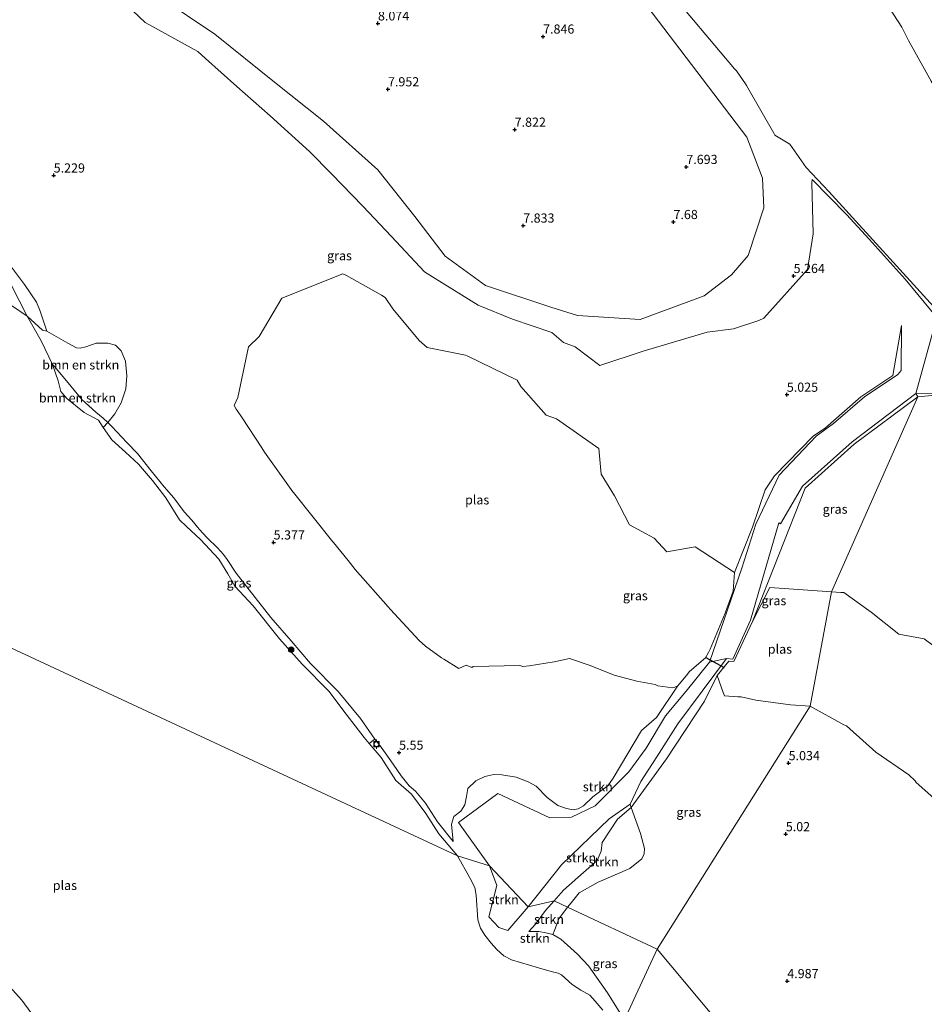
# Model space of a CAD drawing. Units: metres. Extents: x 160000 to 169396, y 423091 to 425003.
# Drawn here: x 161213 to 161459, y 424093 to 424361 of the extents above; entities that cross this region are included whole.
import ezdxf
from ezdxf.enums import TextEntityAlignment as Align

# ---------------------------------------------------------------- set-up
doc = ezdxf.new("R2010")
doc.units = ezdxf.units.M
doc.layers.get('0').update_dxf_attribs({"lineweight": 25})
for name, color, linetype, lineweight in [('B-ME-GR-BOMENSTRUIKEN-GV-B6', 93, 'Continuous', 18), ('B-ME-GR-BOOM-S-B1', 93, 'Continuous', 18), ('B-ME-GR-STRUIKEN-GV-B6', 93, 'Continuous', 18), ('B-ME-GW-HOOGTEPUNT-S-B1', 10, 'Continuous', 25), ('B-ME-GW-KRUINLIJN-L-B1', 93, 'Continuous', 18), ('B-ME-GW-TEENLIJN-L-B1', 93, 'Continuous', 18), ('B-ME-IE-GRASLAND-GV-B6', 93, 'Continuous', 18), ('B-ME-IE-HULPGEOMETRIE-L-B1', 53, 'Continuous', 18), ('B-ME-KW-DUIKER-L-B1', 10, 'Continuous', 25), ('B-ME-OG-WATER-GV-B6', 153, 'Continuous', 18), ('B-ME-VV-BOLDER-S-B1', 213, 'Continuous', 18)]:
    doc.layers.add(name, color=color, linetype=linetype, lineweight=lineweight)
doc.styles.add('NLCS-ISO', font='NLCS-ISO.TTF')

# ---------------------------------------------------------------- blocks, each defined once
blk = doc.blocks.new('bolder')
for p, q in [((-0.75, 0), (-1.25, 0)), ((-0.75, 0.75), (-0.75, -0.75)), ((0.75, 0.75), (-0.75, 0.75)), ((0.75, -0.75), (0.75, 0.75)), ((0.75, 0), (1.25, 0)), ((-0.75, -0.75), (0.75, -0.75))]:
    blk.add_line(p, q)
blk.add_circle((0, 0), 0.673)
blk = doc.blocks.new('boom')
blk.add_hatch(color=256).paths.add_polyline_path([(-0.75, 0, 1), (0.75, 0, 1)])
blk.add_circle((0, 0), 0.75)
blk = doc.blocks.new('hoogtepunt')
for p, q in [((-0.5, 0), (0.5, 0)), ((0, 0.5), (0, -0.5))]:
    blk.add_line(p, q)

msp = doc.modelspace()

# ---------------------------------------------------------------- linework, layer by layer
at = {"layer": 'B-ME-GR-BOMENSTRUIKEN-GV-B6'}
for points in [[(161220.2681, 424276.3347, 5.4519), (161225.962, 424273.1139, 5.3918), (161228.2894, 424271.7755, 5.4103), (161229.3298, 424271.6894, 5.4242), (161230.9127, 424272.1013, 5.4426), (161233.7043, 424273.051, 5.4473), (161236.8262, 424273.0425, 5.4473), (161238.9893, 424272.4954, 5.475), (161240.4836, 424270.9511, 5.475), (161241.7247, 424268.1588, 5.4796), (161242.0884, 424264.1617, 5.5212), (161241.7873, 424260.6243, 5.5304), (161240.4864, 424256.7982, 5.5166), (161238.7715, 424253.8059, 5.4334), (161236.8502, 424251.4384, 5.438), (161235.5718, 424252.6623, 5.4223), (161233.6217, 424254.2514, 5.3775), (161229.7897, 424257.6991, 5.3176), (161226.8678, 424261.279, 5.3027), (161222.4008, 424266.6491, 5.2391), (161221.765, 424267.253, 4.9), (161218.67, 424273.736, 4.9), (161214.889, 424280.425, 4.9), (161219.0201, 424276.6295, 5.4242), (161220.2681, 424276.3347, 5.4519)], [(161236.8502, 424251.4384, 5.438), (161235.6273, 424250.1099, 4.9), (161234.285, 424252.077, 4.9), (161230.398, 424254.157, 4.9), (161225.649, 424257.982, 4.9), (161224.016, 424259.896, 4.9), (161223.356, 424262.829, 4.9), (161221.765, 424267.253, 4.9), (161222.4008, 424266.6491, 5.2391), (161226.8678, 424261.279, 5.3027), (161229.7897, 424257.6991, 5.3176), (161233.6217, 424254.2514, 5.3775), (161235.5718, 424252.6623, 5.4223), (161236.8502, 424251.4384, 5.438)]]:
    msp.add_polyline3d(points, dxfattribs=at)
at = {"layer": 'B-ME-GR-STRUIKEN-GV-B6'}
for points in [[(161214.889, 424280.425, 4.9), (161210.642, 424283.368, 4.9), (161209.624, 424287.056, 4.9), (161206.012, 424293.741, 4.9), (161202.756, 424298.552, 4.9), (161202.953, 424299.261, 4.9), (161199.708, 424301.978, 4.9), (161198.828, 424303.661, 4.9), (161195.743, 424309.4612, 4.9), (161197.1817, 424311.2384, 5.4303), (161199.5618, 424306.3398, 5.4186), (161202.2795, 424302.0528, 5.4186), (161204.7318, 424299.2829, 5.3999), (161208.6235, 424293.0045, 5.4373), (161210.5332, 424288.9893, 5.37), (161214.889, 424280.425, 4.9)], [(161220.2681, 424276.3347, 5.4519), (161219.0201, 424276.6295, 5.4242), (161214.889, 424280.425, 4.9), (161210.5332, 424288.9893, 5.37), (161208.6235, 424293.0045, 5.4373), (161204.7318, 424299.2829, 5.3999), (161202.2795, 424302.0528, 5.4186), (161199.5618, 424306.3398, 5.4186), (161197.1817, 424311.2384, 5.4303), (161199.6393, 424309.9659, 5.4303), (161200.4784, 424309.071, 5.4303), (161203.1825, 424304.4554, 5.4405), (161205.8197, 424300.3134, 5.4978), (161208.4183, 424296.6838, 5.5462), (161214.157, 424289.0744, 5.5899), (161217.4277, 424284.2621, 5.589), (161218.4005, 424281.8168, 5.5833), (161220.2681, 424276.3347, 5.4519)], [(161405.515, 424187.054, 5.34), (161392.2395, 424169.2897, 5.4624), (161386.4998, 424160.3088, 5.5843), (161382.1808, 424153.5244, 5.6798), (161379.2229, 424147.3637, 5.7511), (161373.552, 424143.344, 6.276), (161360.552, 424130.828, 7.493), (161351.42, 424119.384, 7.748), (161340.907, 424130.536, 7.752), (161332.498, 424142.361, 7.243), (161343.224, 424150.319, 7.525), (161357.391, 424143.671, 7.408), (161363.266, 424143.848, 6.784), (161369.68, 424146.915, 6.216), (161378.8647, 424156.191, 5.6183), (161383.5756, 424162.647, 5.5374), (161388.8975, 424171.4721, 5.3926), (161394.5115, 424178.1941, 5.3005), (161400.8566, 424186.0533, 5.327), (161405.515, 424187.054, 5.34)], [(161358.4944, 424120.978, 5.8473), (161351.42, 424119.384, 7.748), (161360.552, 424130.828, 7.493), (161373.552, 424143.344, 6.276), (161379.2229, 424147.3637, 5.7511), (161379.5259, 424146.4364, 5.6147), (161375.7604, 424143.3231, 6.7375), (161371.6431, 424136.9451, 5.4461), (161371.3905, 424134.516, 5.45), (161370.2352, 424132.0558, 5.4962), (161366.5423, 424128.7378, 5.7387), (161361.1077, 424123.8992, 5.8696), (161358.4944, 424120.978, 5.8473)], [(161358.4944, 424120.978, 5.8473), (161361.1077, 424123.8992, 5.8696), (161366.5423, 424128.7378, 5.7387), (161370.2352, 424132.0558, 5.4962), (161371.3905, 424134.516, 5.45), (161371.6431, 424136.9451, 5.4461), (161375.7604, 424143.3231, 6.7375), (161379.5259, 424146.4364, 5.6147), (161382.0776, 424139.3779, 5.2066), (161383.1328, 424135.327, 5.1934), (161383.0375, 424133.8098, 5.1967), (161382.437, 424132.4434, 5.2429), (161379.124, 424129.8678, 5.3254), (161370.5694, 424126.1524, 5.9326), (161365.3504, 424123.1677, 6.1471), (161363.1378, 424120.4687, 6.2494), (161362.2019, 424119.2504, 6.2052), (161358.4944, 424120.978, 5.8473)], [(161371.8386, 424091.1818, 4.9), (161369.6998, 424093.6985, 4.9), (161368.2777, 424095.2657, 4.9), (161365.7887, 424096.7038, 4.9), (161363.4331, 424098.1795, 4.9), (161360.4933, 424100.8024, 4.9), (161359.6659, 424101.258, 4.9), (161357.6778, 424101.7483, 4.9), (161354.2292, 424102.7268, 4.9), (161346.8657, 424104.9269, 4.9), (161344.8198, 424106.0657, 4.9), (161342.8968, 424107.7618, 4.9), (161341.3204, 424109.4415, 4.9), (161339.6256, 424111.6644, 4.9), (161338.442, 424113.5536, 4.9), (161337.6973, 424115.8481, 4.9), (161337.2868, 424122.6039, 4.9), (161336.9331, 424124.6707, 4.9), (161335.5566, 424127.3295, 4.9), (161332.173, 424133.298, 4.9), (161340.907, 424130.536, 7.752), (161342.903, 424125.161, 7.929), (161340.771, 424116.687, 7.774), (161343.438, 424113.705, 7.77), (161345.951, 424112.954, 7.706), (161351.42, 424119.384, 7.748), (161358.4944, 424120.978, 5.8473)], [(161340.907, 424130.536, 7.752), (161351.42, 424119.384, 7.748), (161345.951, 424112.954, 7.706), (161343.438, 424113.705, 7.77), (161340.771, 424116.687, 7.774), (161342.903, 424125.161, 7.929), (161340.907, 424130.536, 7.752)], [(161358.4944, 424120.978, 5.8473), (161356.1563, 424118.3644, 5.8273), (161353.4337, 424114.6259, 5.681), (161351.6209, 424112.689, 5.6694), (161354.3979, 424112.6434, 5.6925), (161356.306, 424112.3234, 5.7118), (161358.2132, 424111.7951, 5.6733), (161360.3453, 424110.5262, 5.5602), (161364.8847, 424106.4396, 5.3712), (161367.9147, 424103.2548, 5.4208), (161373.0431, 424095.9419, 5.5124), (161377.473, 424088.916, 5.817)], [(161358.4944, 424120.978, 5.8473), (161362.2019, 424119.2504, 6.2052), (161359.7879, 424116.1078, 6.091), (161358.5851, 424112.9287, 5.8402), (161358.2132, 424111.7951, 5.6733), (161356.306, 424112.3234, 5.7118), (161354.3979, 424112.6434, 5.6925), (161351.6209, 424112.689, 5.6694), (161353.4337, 424114.6259, 5.681), (161356.1563, 424118.3644, 5.8273), (161358.4944, 424120.978, 5.8473)], [(161208.3537, 424099.5418, 4.9), (161213.4274, 424093.9722, 4.9), (161217.5927, 424088.2204, 4.9)]]:
    msp.add_polyline3d(points, dxfattribs=at)
at = {"layer": 'B-ME-GW-KRUINLIJN-L-B1'}
for points in [[(161214.889, 424280.425, 4.9), (161210.5332, 424288.9893, 5.37), (161208.6235, 424293.0045, 5.4373), (161204.7318, 424299.2829, 5.3999), (161202.2795, 424302.0528, 5.4186), (161199.5618, 424306.3398, 5.4186), (161197.1817, 424311.2384, 5.4303), (161195.7418, 424314.2018, 5.4373), (161193.0707, 424318.8335, 5.3457), (161191.3819, 424321.762, 5.2877), (161188.6657, 424326.6218, 5.2279), (161185.5742, 424329.7642, 5.2353), (161182.2823, 424333.581, 5.2466), (161176.5025, 424339.4602, 5.1942), (161170.6941, 424347.1928, 5.1306), (161167.2661, 424350.5382, 5.097), (161162.6619, 424355.0326, 5.0708), (161159.0023, 424359.9288, 5.0708), (161151.88, 424367.7661, 5.1194), (161152.5851, 424376.0942, 5.121), (161156.0382, 424382.7491, 5.1151)], [(161382.333, 424367.051, 7.376), (161411.041, 424329.249, 7.362), (161415.365, 424318.072, 7.327), (161415.704, 424309.947, 7.445), (161411.455, 424297.002, 7.447), (161406.862, 424291.739, 7.451), (161399.44, 424285.978, 7.466), (161382.011, 424279.496, 7.49), (161364.8682, 424280.6237, 7.3232), (161357.6682, 424282.8623, 7.3243), (161339.7818, 424288.8048, 7.3249), (161328.8628, 424296.7611, 7.338), (161320.5686, 424307.6304, 7.3537), (161310.4523, 424320.3539, 7.2986), (161295.6459, 424333.5811, 7.3479), (161282.2733, 424344.2324, 7.2681), (161266.061, 424357.3236, 7.3503), (161250.8368, 424367.5515, 7.3363)], [(161462.86, 424280.042, 5.121), (161454.2561, 424290.5042, 5.1154), (161444.3641, 424301.4213, 5.0918), (161438.234, 424308.108, 5.027), (161428.907, 424317.659, 5.083)], [(161340.907, 424130.536, 7.752), (161332.498, 424142.361, 7.243), (161343.224, 424150.319, 7.525), (161357.391, 424143.671, 7.408), (161363.266, 424143.848, 6.784), (161369.68, 424146.915, 6.216), (161378.8647, 424156.191, 5.6183), (161383.5756, 424162.647, 5.5374), (161388.8975, 424171.4721, 5.3926), (161394.5115, 424178.1941, 5.3005), (161400.8566, 424186.0533, 5.327), (161409.6812, 424211.7138, 4.8164), (161413.4681, 424223.7142, 5.3107), (161419.8506, 424237.0663, 5.3405), (161429.9459, 424247.7149, 5.4967), (161434.6739, 424251.1364, 5.5706), (161443.1085, 424258.4621, 5.1954), (161452.2218, 424264.4939, 5.4107), (161453.096, 424265.597, 5.3668), (161453.253, 424277.9042, 5.2604)], [(161269.3517, 424214.0734, 5.3997), (161268.4328, 424215.4882, 5.3955), (161266.7995, 424217.2817, 5.431), (161263.9634, 424219.9823, 5.4478), (161261.8045, 424222.3985, 5.5167), (161259.7397, 424224.8145, 5.5606), (161257.6556, 424227.0611, 5.5481), (161254.8416, 424230.9103, 5.5502), (161252.2324, 424233.9304, 5.5314), (161248.6476, 424238.2714, 5.5), (161244.9696, 424242.9892, 5.4958), (161242.0215, 424246.029, 5.4331), (161237.9848, 424250.3524, 5.4519), (161236.8502, 424251.4384, 5.438), (161235.5718, 424252.6623, 5.4223), (161233.6217, 424254.2514, 5.3775), (161229.7897, 424257.6991, 5.3176), (161226.8678, 424261.279, 5.3027), (161222.4008, 424266.6491, 5.2391), (161221.765, 424267.253, 4.9)], [(161457.112, 424259.302, 5.227), (161439.797, 424246.146, 5.48), (161426.26, 424234.044, 5.42), (161420.248, 424223.836, 4.964), (161419.765, 424224.099, 5.444), (161412.054, 424197.555, 5.386), (161407.211, 424186.932, 5.25), (161405.515, 424187.054, 5.34), (161392.2395, 424169.2897, 5.4624), (161386.4998, 424160.3088, 5.5843), (161382.1808, 424153.5244, 5.6798), (161379.2229, 424147.3637, 5.7511), (161373.552, 424143.344, 6.276), (161360.552, 424130.828, 7.493), (161351.42, 424119.384, 7.748)], [(161609.9648, 424085.2844, 5.1717), (161601.9038, 424095.1797, 5.2543), (161590.348, 424108.4625, 5.315), (161580.0736, 424121.5964, 5.2779), (161568.1929, 424136.4093, 5.1982), (161555.6831, 424153.3156, 5.2297), (161547.14, 424165.2535, 5.2741), (161537.5497, 424178.5998, 5.1744), (161527.5601, 424191.7519, 5.1687), (161516.3963, 424205.3312, 5.2898), (161505.5478, 424218.2051, 5.3125), (161498.9375, 424224.312, 5.3327), (161493.6675, 424230.1648, 5.3429), (161483.7013, 424242.2842, 5.3358), (161472.207, 424253.32, 5.305), (161463.307, 424259.411, 5.217), (161457.112, 424259.302, 5.227)], [(161309.6259, 424165.1398, 5.5152), (161305.7303, 424170.7592, 5.5894), (161299.6841, 424178.0732, 5.5674), (161292.1267, 424185.7404, 5.5152), (161286.8696, 424191.9354, 5.4547), (161281.3156, 424198.3052, 5.4409), (161275.394, 424205.7923, 5.4932), (161271.8164, 424210.3194, 5.4904), (161269.3517, 424214.0734, 5.3997)], [(161330.961, 424137.185, 6.013), (161326.777, 424142.597, 6.013), (161323.434, 424147.604, 6.005), (161320.728, 424150.943, 5.886), (161319.037, 424152.4, 5.945), (161316.8674, 424155.0812, 5.4467), (161314.6128, 424158.3039, 5.4605), (161311.352, 424162.924, 5.5058), (161309.6259, 424165.1398, 5.5152)], [(161351.42, 424119.384, 7.748), (161345.951, 424112.954, 7.706), (161343.438, 424113.705, 7.77), (161340.771, 424116.687, 7.774), (161342.903, 424125.161, 7.929), (161340.907, 424130.536, 7.752)], [(161358.2132, 424111.7951, 5.6733), (161356.306, 424112.3234, 5.7118), (161354.3979, 424112.6434, 5.6925), (161351.6209, 424112.689, 5.6694)], [(161377.748, 424088.591, 5.817), (161377.473, 424088.916, 5.817), (161373.0431, 424095.9419, 5.5124), (161367.9147, 424103.2548, 5.4208), (161364.8847, 424106.4396, 5.3712), (161360.3453, 424110.5262, 5.5602), (161358.2132, 424111.7951, 5.6733)]]:
    msp.add_polyline3d(points, dxfattribs=at)
at = {"layer": 'B-ME-GW-TEENLIJN-L-B1'}
for points in [[(161428.907, 424317.659, 5.083), (161428.733, 424316.829, 5.135), (161429.105, 424302.894, 5.171), (161427.558, 424293.182, 5.189), (161415.712, 424279.904, 5.502), (161414.311, 424279.223, 5.197), (161407.395, 424276.959, 5.085), (161400.2693, 424276.0795, 5.111), (161382.8389, 424270.8644, 5.1226), (161370.9596, 424266.9752, 5.138), (161364.2936, 424272.1066, 5.0769), (161361.0904, 424273.2611, 5.0655), (161357.9289, 424276.0072, 5.4803), (161347.1992, 424279.5745, 5.3812), (161337.7913, 424283.4195, 5.4343), (161326.1028, 424290.6915, 5.4377), (161323.2204, 424292.4906, 5.4596), (161314.1988, 424302.1324, 5.4613), (161306.3805, 424310.4579, 5.4422), (161297.838, 424319.2844, 5.4297), (161291.8595, 424325.2985, 5.433), (161281.0811, 424335.0529, 5.4395), (161272.0061, 424343.0351, 5.4185), (161263.4837, 424350.7012, 5.4493), (161261.4269, 424352.6183, 5.4474), (161247.0639, 424360.4695, 5.0025), (161238.729, 424368.4985, 5.2552)], [(161453.253, 424277.9042, 5.2604), (161450.8805, 424264.2597, 5.1352), (161450.0218, 424263.7423, 5.1372), (161442.1313, 424258.4368, 5.2177), (161432.4599, 424249.9558, 5.2115), (161429.1509, 424247.6795, 5.1147), (161418.6405, 424236.8984, 4.9597), (161416.0695, 424233.045, 4.9261), (161412.6025, 424222.8571, 4.8328), (161407.6998, 424210.4984, 4.8)], [(161607.6309, 424085.3167, 4.8754), (161601.3387, 424093.2653, 4.8627), (161596.7559, 424098.9194, 4.8835), (161588.8926, 424107.6836, 4.9282), (161580.395, 424119.102, 4.9221), (161571.5666, 424130.6623, 4.8748), (161562.4777, 424142.3882, 4.9688), (161555.1778, 424151.8841, 4.9295), (161549.591, 424159.0601, 4.9106), (161541.222, 424170.5384, 4.9107), (161535.2963, 424178.9613, 4.816), (161527.9445, 424189.4987, 4.9077), (161519.7484, 424198.9354, 4.9451), (161517.0039, 424202.2426, 4.9525), (161504.0794, 424218.004, 4.9607), (161501.7971, 424219.1285, 4.9301), (161497.0332, 424223.856, 4.9959), (161489.824, 424232.6902, 4.956), (161481.9663, 424239.0856, 4.9274), (161471.1942, 424252.4654, 4.954), (161462.519, 424258.856, 4.995), (161457.662, 424258.419, 5.018)], [(161457.662, 424258.419, 5.018), (161440.323, 424245.56, 5.217), (161426.961, 424233.513, 5.142), (161412.56, 424197.203, 4.8)], [(161358.4944, 424120.978, 5.8473), (161361.1077, 424123.8992, 5.8696), (161366.5423, 424128.7378, 5.7387), (161370.2352, 424132.0558, 5.4962), (161371.3905, 424134.516, 5.45), (161371.6431, 424136.9451, 5.4461), (161375.7604, 424143.3231, 6.7375), (161379.5259, 424146.4364, 5.6147), (161389.179, 424159.6901, 5.3236), (161399.5291, 424175.4223, 5.2459), (161402.9346, 424182.4836, 4.8)], [(161392.1581, 424179.5654, 4.8), (161386.4545, 424171.0465, 5.0065), (161382.3364, 424167.5001, 5.0898), (161374.5967, 424154.4525, 5.215), (161373.1296, 424152.3499, 5.2711), (161371.2236, 424150.9656, 5.5802), (161369.0805, 424149.392, 5.4105), (161366.573, 424146.903, 5.448), (161365.107, 424146.121, 5.448), (161363.679, 424145.785, 5.448), (161361.935, 424146.207, 5.448), (161359.506, 424147.056, 5.448), (161356.6601, 424149.2239, 5.6579), (161353.6519, 424152.256, 5.681), (161351.435, 424153.4798, 5.7002), (161348.2115, 424154.7423, 5.7195), (161344.2914, 424155.4173, 5.7503), (161342.1045, 424155.4607, 5.7657), (161339.603, 424154.9498, 5.7426), (161337.1683, 424153.7792, 5.7233), (161335.0074, 424151.6007, 5.7657), (161334.617, 424149.4499, 5.681), (161334.2261, 424147.1602, 5.6155), (161333.074, 424145.4985, 5.6117), (161331.1934, 424143.9785, 5.6463), (161330.595, 424141.8979, 5.6463), (161330.6919, 424140.0577, 5.681), (161330.961, 424137.185, 6.013)], [(161351.6209, 424112.689, 5.6694), (161353.4337, 424114.6259, 5.681), (161356.1563, 424118.3644, 5.8273), (161358.4944, 424120.978, 5.8473)]]:
    msp.add_polyline3d(points, dxfattribs=at)
at = {"layer": 'B-ME-IE-GRASLAND-GV-B6'}
for points in [[(161386.2161, 424373.433, 4.8), (161397.9932, 424359.4086, 4.8), (161398.4435, 424358.8706, 4.8), (161407.7298, 424347.9115, 4.8), (161408.2614, 424347.2954, 4.8), (161410.726, 424343.7447, 4.8), (161410.9858, 424343.3248, 4.8), (161418.4307, 424330.3126, 4.8), (161418.7325, 424329.7468, 4.8), (161422.775, 424327.326, 4.8), (161427.238, 424320.996, 4.8), (161433.402, 424314.468, 4.8), (161463.836, 424280.995, 4.8)], [(161238.729, 424368.4985, 5.2552), (161247.0639, 424360.4695, 5.0025), (161261.4269, 424352.6183, 5.4474), (161263.4837, 424350.7012, 5.4493), (161272.0061, 424343.0351, 5.4185), (161281.0811, 424335.0529, 5.4395), (161291.8595, 424325.2985, 5.433), (161297.838, 424319.2844, 5.4297), (161306.3805, 424310.4579, 5.4422), (161314.1988, 424302.1324, 5.4613), (161323.2204, 424292.4906, 5.4596), (161326.1028, 424290.6915, 5.4377), (161337.7913, 424283.4195, 5.4343), (161347.1992, 424279.5745, 5.3812), (161357.9289, 424276.0072, 5.4803), (161361.0904, 424273.2611, 5.0655), (161364.2936, 424272.1066, 5.0769), (161370.9596, 424266.9752, 5.138), (161382.8389, 424270.8644, 5.1226), (161400.2693, 424276.0795, 5.111), (161407.395, 424276.959, 5.085), (161414.311, 424279.223, 5.197), (161415.712, 424279.904, 5.502), (161427.558, 424293.182, 5.189), (161429.105, 424302.894, 5.171), (161428.733, 424316.829, 5.135), (161428.907, 424317.659, 5.083), (161438.234, 424308.108, 5.027), (161444.3641, 424301.4213, 5.0918), (161454.2561, 424290.5042, 5.1154), (161462.86, 424280.042, 5.121), (161457.112, 424259.302, 5.227), (161439.797, 424246.146, 5.48), (161426.26, 424234.044, 5.42), (161420.248, 424223.836, 4.964), (161419.765, 424224.099, 5.444), (161412.054, 424197.555, 5.386), (161407.211, 424186.932, 5.25), (161405.515, 424187.054, 5.34)], [(161462.86, 424280.042, 5.121), (161454.2561, 424290.5042, 5.1154), (161444.3641, 424301.4213, 5.0918), (161438.234, 424308.108, 5.027), (161428.907, 424317.659, 5.083), (161428.733, 424316.829, 5.135), (161429.105, 424302.894, 5.171), (161427.558, 424293.182, 5.189), (161415.712, 424279.904, 5.502), (161414.311, 424279.223, 5.197), (161407.395, 424276.959, 5.085), (161400.2693, 424276.0795, 5.111), (161382.8389, 424270.8644, 5.1226), (161370.9596, 424266.9752, 5.138), (161364.2936, 424272.1066, 5.0769), (161361.0904, 424273.2611, 5.0655), (161357.9289, 424276.0072, 5.4803), (161347.1992, 424279.5745, 5.3812), (161337.7913, 424283.4195, 5.4343), (161326.1028, 424290.6915, 5.4377), (161323.2204, 424292.4906, 5.4596), (161314.1988, 424302.1324, 5.4613), (161306.3805, 424310.4579, 5.4422), (161297.838, 424319.2844, 5.4297), (161291.8595, 424325.2985, 5.433), (161281.0811, 424335.0529, 5.4395), (161272.0061, 424343.0351, 5.4185), (161263.4837, 424350.7012, 5.4493), (161261.4269, 424352.6183, 5.4474), (161247.0639, 424360.4695, 5.0025), (161238.729, 424368.4985, 5.2552)], [(161250.8368, 424367.5515, 7.3363), (161266.061, 424357.3236, 7.3503), (161282.2733, 424344.2324, 7.2681), (161295.6459, 424333.5811, 7.3479), (161310.4523, 424320.3539, 7.2986), (161320.5686, 424307.6304, 7.3537), (161328.8628, 424296.7611, 7.338), (161339.7818, 424288.8048, 7.3249), (161357.6682, 424282.8623, 7.3243), (161364.8682, 424280.6237, 7.3232), (161382.011, 424279.496, 7.49), (161399.44, 424285.978, 7.466), (161406.862, 424291.739, 7.451), (161411.455, 424297.002, 7.447), (161415.704, 424309.947, 7.445), (161415.365, 424318.072, 7.327), (161411.041, 424329.249, 7.362), (161382.333, 424367.051, 7.376)], [(161382.333, 424367.051, 7.376), (161411.041, 424329.249, 7.362), (161415.365, 424318.072, 7.327), (161415.704, 424309.947, 7.445), (161411.455, 424297.002, 7.447), (161406.862, 424291.739, 7.451), (161399.44, 424285.978, 7.466), (161382.011, 424279.496, 7.49), (161364.8682, 424280.6237, 7.3232), (161357.6682, 424282.8623, 7.3243), (161339.7818, 424288.8048, 7.3249), (161328.8628, 424296.7611, 7.338), (161320.5686, 424307.6304, 7.3537), (161310.4523, 424320.3539, 7.2986), (161295.6459, 424333.5811, 7.3479), (161282.2733, 424344.2324, 7.2681), (161266.061, 424357.3236, 7.3503), (161250.8368, 424367.5515, 7.3363)], [(161476.3319, 424309.0078, 4.8), (161471.0042, 424318.006, 4.8), (161473.7777, 424323.149, 4.8), (161473.6825, 424326.2916, 4.8), (161472.2962, 424328.6324, 4.8), (161467.3952, 424336.1046, 4.8), (161463.9502, 424340.434, 4.8), (161462.1119, 424343.1873, 4.8), (161461.3069, 424344.4923, 4.8), (161459.4682, 424347.806, 4.8), (161455.0924, 424355.6003, 4.8), (161453.3515, 424359.1889, 4.8), (161448.9194, 424365.9362, 4.8)], [(161405.515, 424187.054, 5.34), (161400.8566, 424186.0533, 5.327), (161409.6812, 424211.7138, 4.8164), (161413.4681, 424223.7142, 5.3107), (161419.8506, 424237.0663, 5.3405), (161429.9459, 424247.7149, 5.4967), (161434.6739, 424251.1364, 5.5706), (161443.1085, 424258.4621, 5.1954), (161452.2218, 424264.4939, 5.4107), (161453.096, 424265.597, 5.3668), (161453.253, 424277.9042, 5.2604), (161450.8805, 424264.2597, 5.1352), (161450.0218, 424263.7423, 5.1372), (161442.1313, 424258.4368, 5.2177), (161432.4599, 424249.9558, 5.2115), (161429.1509, 424247.6795, 5.1147), (161418.6405, 424236.8984, 4.9597), (161416.0695, 424233.045, 4.9261), (161412.6025, 424222.8571, 4.8328), (161407.6998, 424210.4984, 4.8), (161396.9423, 424217.5644, 4.8), (161389.2158, 424216.1969, 4.8), (161385.8218, 424219.9129, 4.8), (161379.0424, 424223.5405, 4.8), (161375.0125, 424231.4113, 4.8), (161371.3207, 424237.316, 4.8), (161370.6838, 424244.3938, 4.8), (161359.2165, 424252.4495, 4.8), (161356.3293, 424253.4824, 4.8), (161349.4922, 424261.2486, 4.8), (161348.4636, 424262.961, 4.8), (161334.7886, 424269.5996, 4.8), (161334.3844, 424269.8365, 4.8), (161323.9475, 424271.8916, 4.8), (161321.7249, 424273.8252, 4.8), (161314.6029, 424282.3982, 4.8), (161312.5099, 424285.5117, 4.8), (161311.448, 424286.2021, 4.8), (161301.9621, 424291.507, 4.8), (161300.894, 424291.9759, 4.8), (161284.2714, 424285.2998, 4.8), (161278.1216, 424274.9264, 4.8), (161275.2115, 424272.0684, 4.8), (161272.3463, 424258.2709, 4.8), (161271.3479, 424256.0452, 4.8), (161271.8836, 424255.0831, 4.8), (161272.1073, 424254.7435, 4.8), (161273.4919, 424252.6717, 4.8), (161278.8134, 424244.5278, 4.8), (161279.5592, 424243.3729, 4.8), (161287.3046, 424232.5672, 4.8), (161287.4854, 424232.3308, 4.8), (161298.1938, 424218.8794, 4.8), (161298.3517, 424218.6849, 4.8), (161302.3409, 424213.8084, 4.8), (161304.3325, 424211.3565, 4.8), (161313.3105, 424201.1383, 4.8), (161313.9084, 424200.47, 4.8), (161321.7451, 424191.9888, 4.8), (161323.4832, 424190.4453, 4.8), (161327.8251, 424187.3004, 4.8), (161328.4205, 424186.9151, 4.8), (161332.5566, 424184.3607, 4.8), (161334.5668, 424185.2909, 4.8), (161336.1273, 424184.5968, 4.8), (161336.4216, 424184.9357, 4.8), (161349.2135, 424185.1555, 4.8), (161349.9832, 424184.9052, 4.8), (161351.7319, 424185.1075, 4.8), (161358.5128, 424186.2086, 4.8), (161362.7389, 424187.104, 4.8), (161368.3465, 424185.155, 4.8), (161374.8847, 424182.5317, 4.8), (161381.1071, 424180.9147, 4.8), (161386.0666, 424179.9718, 4.8), (161386.8046, 424179.6261, 4.8), (161390.9116, 424179.0875, 4.8), (161392.1581, 424179.5654, 4.8), (161386.4545, 424171.0465, 5.0065), (161382.3364, 424167.5001, 5.0898), (161374.5967, 424154.4525, 5.215), (161373.1296, 424152.3499, 5.2711), (161371.2236, 424150.9656, 5.5802), (161369.0805, 424149.392, 5.4105), (161366.573, 424146.903, 5.448), (161365.107, 424146.121, 5.448), (161363.679, 424145.785, 5.448), (161361.935, 424146.207, 5.448), (161359.506, 424147.056, 5.448), (161356.6601, 424149.2239, 5.6579), (161353.6519, 424152.256, 5.681), (161351.435, 424153.4798, 5.7002), (161348.2115, 424154.7423, 5.7195), (161344.2914, 424155.4173, 5.7503), (161342.1045, 424155.4607, 5.7657), (161339.603, 424154.9498, 5.7426), (161337.1683, 424153.7792, 5.7233), (161335.0074, 424151.6007, 5.7657), (161334.617, 424149.4499, 5.681), (161334.2261, 424147.1602, 5.6155), (161333.074, 424145.4985, 5.6117), (161331.1934, 424143.9785, 5.6463), (161330.595, 424141.8979, 5.6463), (161330.6919, 424140.0577, 5.681), (161330.961, 424137.185, 6.013), (161326.777, 424142.597, 6.013), (161323.434, 424147.604, 6.005), (161320.728, 424150.943, 5.886), (161319.037, 424152.4, 5.945), (161316.8674, 424155.0812, 5.4467), (161314.6128, 424158.3039, 5.4605), (161311.352, 424162.924, 5.5058), (161309.6259, 424165.1398, 5.5152), (161305.7303, 424170.7592, 5.5894), (161299.6841, 424178.0732, 5.5674), (161292.1267, 424185.7404, 5.5152), (161286.8696, 424191.9354, 5.4547), (161281.3156, 424198.3052, 5.4409), (161275.394, 424205.7923, 5.4932), (161271.8164, 424210.3194, 5.4904), (161269.3517, 424214.0734, 5.3997), (161268.4328, 424215.4882, 5.3955), (161266.7995, 424217.2817, 5.431), (161263.9634, 424219.9823, 5.4478), (161261.8045, 424222.3985, 5.5167), (161259.7397, 424224.8145, 5.5606), (161257.6556, 424227.0611, 5.5481), (161254.8416, 424230.9103, 5.5502), (161252.2324, 424233.9304, 5.5314), (161248.6476, 424238.2714, 5.5), (161244.9696, 424242.9892, 5.4958), (161242.0215, 424246.029, 5.4331), (161237.9848, 424250.3524, 5.4519), (161236.8502, 424251.4384, 5.438), (161238.7715, 424253.8059, 5.4334), (161240.4864, 424256.7982, 5.5166), (161241.7873, 424260.6243, 5.5304), (161242.0884, 424264.1617, 5.5212), (161241.7247, 424268.1588, 5.4796), (161240.4836, 424270.9511, 5.475), (161238.9893, 424272.4954, 5.475), (161236.8262, 424273.0425, 5.4473), (161233.7043, 424273.051, 5.4473), (161230.9127, 424272.1013, 5.4426), (161229.3298, 424271.6894, 5.4242), (161228.2894, 424271.7755, 5.4103), (161225.962, 424273.1139, 5.3918), (161220.2681, 424276.3347, 5.4519), (161218.4005, 424281.8168, 5.5833), (161217.4277, 424284.2621, 5.589), (161214.157, 424289.0744, 5.5899), (161208.4183, 424296.6838, 5.5462)], [(161463.307, 424259.411, 5.217), (161457.112, 424259.302, 5.227), (161462.86, 424280.042, 5.121)], [(161309.6259, 424165.1398, 5.5152), (161311.352, 424162.924, 5.5058), (161314.6128, 424158.3039, 5.4605), (161316.8674, 424155.0812, 5.4467), (161319.037, 424152.4, 5.945), (161320.728, 424150.943, 5.886), (161323.434, 424147.604, 6.005), (161326.777, 424142.597, 6.013), (161330.961, 424137.185, 6.013), (161330.6919, 424140.0577, 5.681), (161330.595, 424141.8979, 5.6463), (161331.1934, 424143.9785, 5.6463), (161333.074, 424145.4985, 5.6117), (161334.2261, 424147.1602, 5.6155), (161334.617, 424149.4499, 5.681), (161335.0074, 424151.6007, 5.7657), (161337.1683, 424153.7792, 5.7233), (161339.603, 424154.9498, 5.7426), (161342.1045, 424155.4607, 5.7657), (161344.2914, 424155.4173, 5.7503), (161348.2115, 424154.7423, 5.7195), (161351.435, 424153.4798, 5.7002), (161353.6519, 424152.256, 5.681), (161356.6601, 424149.2239, 5.6579), (161359.506, 424147.056, 5.448), (161361.935, 424146.207, 5.448), (161363.679, 424145.785, 5.448), (161365.107, 424146.121, 5.448), (161366.573, 424146.903, 5.448), (161369.0805, 424149.392, 5.4105), (161371.2236, 424150.9656, 5.5802), (161373.1296, 424152.3499, 5.2711), (161374.5967, 424154.4525, 5.215), (161382.3364, 424167.5001, 5.0898), (161386.4545, 424171.0465, 5.0065), (161392.1581, 424179.5654, 4.8), (161394.5425, 424182.4066, 4.8), (161395.4376, 424183.5464, 4.8), (161399.8184, 424187.2357, 4.8), (161400.6003, 424188.7323, 4.8), (161401.0957, 424189.6514, 4.8), (161405.119, 424199.4969, 4.8), (161405.2024, 424199.6869, 4.8), (161407.299, 424205.4344, 4.8), (161407.6998, 424210.4984, 4.8), (161412.6025, 424222.8571, 4.8328), (161416.0695, 424233.045, 4.9261), (161418.6405, 424236.8984, 4.9597), (161429.1509, 424247.6795, 5.1147), (161432.4599, 424249.9558, 5.2115), (161442.1313, 424258.4368, 5.2177), (161450.0218, 424263.7423, 5.1372), (161450.8805, 424264.2597, 5.1352), (161453.253, 424277.9042, 5.2604), (161453.096, 424265.597, 5.3668), (161452.2218, 424264.4939, 5.4107), (161443.1085, 424258.4621, 5.1954), (161434.6739, 424251.1364, 5.5706), (161429.9459, 424247.7149, 5.4967), (161419.8506, 424237.0663, 5.3405), (161413.4681, 424223.7142, 5.3107), (161409.6812, 424211.7138, 4.8164), (161400.8566, 424186.0533, 5.327), (161394.5115, 424178.1941, 5.3005), (161388.8975, 424171.4721, 5.3926), (161383.5756, 424162.647, 5.5374), (161378.8647, 424156.191, 5.6183), (161369.68, 424146.915, 6.216), (161363.266, 424143.848, 6.784), (161357.391, 424143.671, 7.408), (161343.224, 424150.319, 7.525), (161332.498, 424142.361, 7.243), (161340.907, 424130.536, 7.752), (161332.173, 424133.298, 4.9), (161327.119, 424139.243, 4.9), (161323.528, 424144.853, 4.9), (161319.632, 424150.084, 4.9), (161315.386, 424153.861, 4.9), (161311.364, 424160.075, 4.9), (161308.0858, 424163.9312, 4.9), (161309.6259, 424165.1398, 5.5152)], [(161405.515, 424187.054, 5.34), (161407.211, 424186.932, 5.25), (161412.054, 424197.555, 5.386), (161419.765, 424224.099, 5.444), (161420.248, 424223.836, 4.964), (161426.26, 424234.044, 5.42), (161439.797, 424246.146, 5.48), (161457.112, 424259.302, 5.227), (161457.662, 424258.419, 5.018), (161440.323, 424245.56, 5.217), (161426.961, 424233.513, 5.142), (161412.56, 424197.203, 4.8), (161407.559, 424186.292, 4.787), (161406.11, 424186.382, 4.801), (161402.9346, 424182.4836, 4.8), (161399.5291, 424175.4223, 5.2459), (161389.179, 424159.6901, 5.3236), (161379.5259, 424146.4364, 5.6147), (161379.2229, 424147.3637, 5.7511), (161382.1808, 424153.5244, 5.6798), (161386.4998, 424160.3088, 5.5843), (161392.2395, 424169.2897, 5.4624), (161405.515, 424187.054, 5.34)], [(161471.0014, 424183.7897, 4.8), (161459.4267, 424192.4371, 4.8), (161452.4872, 424193.6972, 4.8), (161444.9882, 424199.7021, 4.8), (161437.4774, 424205.1214, 4.8), (161436.7198, 424205.0578, 4.8), (161434.1375, 424205.2264, 4.8), (161457.662, 424258.419, 5.018), (161462.519, 424258.856, 4.995)], [(161462.519, 424258.856, 4.995), (161457.662, 424258.419, 5.018), (161457.112, 424259.302, 5.227), (161463.307, 424259.411, 5.217)], [(161434.1375, 424205.2264, 4.8), (161417.3601, 424206.4725, 4.8), (161412.56, 424197.203, 4.8), (161426.961, 424233.513, 5.142), (161440.323, 424245.56, 5.217), (161457.662, 424258.419, 5.018), (161434.1375, 424205.2264, 4.8)], [(161309.6259, 424165.1398, 5.5152), (161308.0858, 424163.9312, 4.9), (161306.708, 424165.552, 4.9), (161301.843, 424171.883, 4.9), (161297.081, 424178.22, 4.9), (161289.84, 424185.538, 4.9), (161283.687, 424192.449, 4.9), (161276.517, 424201.451, 4.9), (161271.496, 424206.798, 4.9), (161269.624, 424210.222, 4.9), (161267.118, 424214.157, 4.9), (161262.132, 424219.548, 4.9), (161258.317, 424223.116, 4.9), (161256.422, 424224.933, 4.9), (161252.704, 424230.897, 4.9), (161249.073, 424235.614, 4.9), (161245.209, 424240.054, 4.9), (161241.671, 424243.332, 4.9), (161237.922, 424246.747, 4.9), (161235.6273, 424250.1099, 4.9), (161236.8502, 424251.4384, 5.438), (161237.9848, 424250.3524, 5.4519), (161242.0215, 424246.029, 5.4331), (161244.9696, 424242.9892, 5.4958), (161248.6476, 424238.2714, 5.5), (161252.2324, 424233.9304, 5.5314), (161254.8416, 424230.9103, 5.5502), (161257.6556, 424227.0611, 5.5481), (161259.7397, 424224.8145, 5.5606), (161261.8045, 424222.3985, 5.5167), (161263.9634, 424219.9823, 5.4478), (161266.7995, 424217.2817, 5.431), (161268.4328, 424215.4882, 5.3955), (161269.3517, 424214.0734, 5.3997), (161271.8164, 424210.3194, 5.4904), (161275.394, 424205.7923, 5.4932), (161281.3156, 424198.3052, 5.4409), (161286.8696, 424191.9354, 5.4547), (161292.1267, 424185.7404, 5.5152), (161299.6841, 424178.0732, 5.5674), (161305.7303, 424170.7592, 5.5894), (161309.6259, 424165.1398, 5.5152)], [(161402.9346, 424182.4836, 4.8), (161404.582, 424177.8003, 4.8), (161404.9837, 424176.9484, 4.8), (161408.5996, 424176.6111, 4.8), (161409.5242, 424176.6073, 4.8), (161413.4768, 424175.6981, 4.8), (161422.9163, 424174.4331, 4.8), (161428.278, 424174.0954, 4.8), (161386.6, 424107.881, 5.3403), (161362.2019, 424119.2504, 6.2052), (161363.1378, 424120.4687, 6.2494), (161365.3504, 424123.1677, 6.1471), (161370.5694, 424126.1524, 5.9326), (161379.124, 424129.8678, 5.3254), (161382.437, 424132.4434, 5.2429), (161383.0375, 424133.8098, 5.1967), (161383.1328, 424135.327, 5.1934), (161382.0776, 424139.3779, 5.2066), (161379.5259, 424146.4364, 5.6147), (161389.179, 424159.6901, 5.3236), (161399.5291, 424175.4223, 5.2459), (161402.9346, 424182.4836, 4.8)], [(161478.343, 423998.24, 5.098), (161386.6, 424107.881, 5.3403), (161428.278, 424174.0954, 4.8), (161437.472, 424169.0176, 4.8), (161438.2432, 424168.7139, 4.8), (161439.1381, 424167.9184, 4.8), (161439.1576, 424167.8989, 4.8), (161446.2622, 424161.5567, 4.8), (161455.2098, 424155.34, 4.8), (161456.9642, 424153.7391, 4.8), (161457.1766, 424153.304, 4.8), (161464.4524, 424146.8616, 4.8), (161464.6888, 424146.5406, 4.8), (161465.9344, 424145.3259, 4.8), (161469.3031, 424137.4546, 4.8), (161470.7558, 424126.6346, 4.8), (161473.614, 424118.8245, 4.8), (161472.8615, 424113.5403, 4.8), (161472.6658, 424104.3757, 4.8), (161472.0034, 424099.2002, 4.8), (161462.311, 424079.1699, 4.8)], [(161362.2019, 424119.2504, 6.2052), (161386.6, 424107.881, 5.3403), (161380.8372, 424095.3229, 5.381), (161377.748, 424088.591, 5.817), (161377.473, 424088.916, 5.817), (161373.0431, 424095.9419, 5.5124), (161367.9147, 424103.2548, 5.4208), (161364.8847, 424106.4396, 5.3712), (161360.3453, 424110.5262, 5.5602), (161358.2132, 424111.7951, 5.6733), (161358.5851, 424112.9287, 5.8402), (161359.7879, 424116.1078, 6.091), (161362.2019, 424119.2504, 6.2052)], [(161377.748, 424088.591, 5.817), (161380.8372, 424095.3229, 5.381), (161386.6, 424107.881, 5.3403), (161478.343, 423998.24, 5.098)]]:
    msp.add_polyline3d(points, dxfattribs=at)
at = {"layer": 'B-ME-IE-HULPGEOMETRIE-L-B1'}
for points in [[(161386.6, 424107.881, 5.3403), (161428.278, 424174.0954, 4.8), (161434.1375, 424205.2264, 4.8), (161457.662, 424258.419, 5.018), (161457.112, 424259.302, 5.227), (161462.86, 424280.042, 5.121), (161463.836, 424280.995, 4.8), (161476.3319, 424309.0078, 4.8), (161491.1179, 424320.7937, 5.7922), (161494.0007, 424350.9058, 5.4711), (161507.9542, 424386.8621, 4.65), (161548.7749, 424457.5229, 4.5652), (161549.6624, 424459.4367, 5.5304), (161578.6622, 424521.7828, 5.5159), (161579.5857, 424523.7753, 4.65), (161638.8563, 424652.1183, 4.65), (161649.5952, 424666.8579, 5.3625), (161655.989, 424693.362, 5.924), (161685.568, 424752.63, 5.198), (161713.42, 424812.581, 5.014)], [(161386.6, 424107.881, 5.3403), (161362.2019, 424119.2504, 6.2052), (161358.4944, 424120.978, 5.8473), (161351.42, 424119.384, 7.748), (161340.907, 424130.536, 7.752), (161332.173, 424133.298, 4.9), (161059.503, 424260.275, 4.8)], [(161122.32, 423538.103, 5.2744), (161190.7727, 423685.2063, 5.8807), (161193.599, 423691.3068, 5.6822), (161214.6222, 423736.6852, 5.9773), (161231.4476, 423773.0026, 6.0868), (161249.9034, 423812.8394, 5.9652), (161269.4218, 423854.9695, 5.9315), (161284.4151, 423887.3324, 6.0303), (161287.531, 423894.0581, 6.5102), (161292.7694, 423905.3653, 6.6274), (161295.9514, 423912.2336, 7.8577), (161309.592, 423941.6756, 7.8684), (161312.2667, 423947.5145, 6.4169), (161314.748, 423953.03, 4.9), (161316.7047, 423957.2461, 4.9), (161376.701, 424086.522, 4.9), (161377.748, 424088.591, 5.817), (161380.8372, 424095.3229, 5.381), (161386.6, 424107.881, 5.3403)], [(161698.983, 423896.091, 4.8), (161669.9626, 423907.59, 4.8), (161668.0444, 423910.4053, 5.0933), (161652.944, 423923.811, 5.362), (161651.985, 423923.671, 4.935), (161637.8029, 423924.6731, 4.8), (161600.8744, 423943.322, 4.8), (161587.9847, 423947.4794, 4.8931), (161522.1121, 423977.9763, 5.1744), (161478.343, 423998.24, 5.098), (161386.6, 424107.881, 5.3403)]]:
    msp.add_polyline3d(points, dxfattribs=at)
at = {"layer": 'B-ME-KW-DUIKER-L-B1'}
msp.add_line((161404.966, 424184.579, 5.104), (161399.753, 424187.349, 5.173), dxfattribs=at)
at = {"layer": 'B-ME-OG-WATER-GV-B6'}
for points in [[(161476.3319, 424309.0078, 4.8), (161463.836, 424280.995, 4.8), (161433.402, 424314.468, 4.8), (161427.238, 424320.996, 4.8), (161422.775, 424327.326, 4.8), (161418.7325, 424329.7468, 4.8), (161418.4307, 424330.3126, 4.8), (161410.9858, 424343.3248, 4.8), (161410.726, 424343.7447, 4.8), (161408.2614, 424347.2954, 4.8), (161407.7298, 424347.9115, 4.8), (161398.4435, 424358.8706, 4.8), (161397.9932, 424359.4086, 4.8), (161386.2161, 424373.433, 4.8)], [(161448.9194, 424365.9362, 4.8), (161453.3515, 424359.1889, 4.8), (161455.0924, 424355.6003, 4.8), (161459.4682, 424347.806, 4.8), (161461.3069, 424344.4923, 4.8), (161462.1119, 424343.1873, 4.8), (161463.9502, 424340.434, 4.8), (161467.3952, 424336.1046, 4.8), (161472.2962, 424328.6324, 4.8), (161473.6825, 424326.2916, 4.8), (161473.7777, 424323.149, 4.8), (161471.0042, 424318.006, 4.8), (161476.3319, 424309.0078, 4.8)], [(161407.6998, 424210.4984, 4.8), (161407.299, 424205.4344, 4.8), (161405.2024, 424199.6869, 4.8), (161405.119, 424199.4969, 4.8), (161401.0957, 424189.6514, 4.8), (161400.6003, 424188.7323, 4.8), (161399.8184, 424187.2357, 4.8), (161395.4376, 424183.5464, 4.8), (161394.5425, 424182.4066, 4.8), (161392.1581, 424179.5654, 4.8), (161390.9116, 424179.0875, 4.8), (161386.8046, 424179.6261, 4.8), (161386.0666, 424179.9718, 4.8), (161381.1071, 424180.9147, 4.8), (161374.8847, 424182.5317, 4.8), (161368.3465, 424185.155, 4.8), (161362.7389, 424187.104, 4.8), (161358.5128, 424186.2086, 4.8), (161351.7319, 424185.1075, 4.8), (161349.9832, 424184.9052, 4.8), (161349.2135, 424185.1555, 4.8), (161336.4216, 424184.9357, 4.8), (161336.1273, 424184.5968, 4.8), (161334.5668, 424185.2909, 4.8), (161332.5566, 424184.3607, 4.8), (161328.4205, 424186.9151, 4.8), (161327.8251, 424187.3004, 4.8), (161323.4832, 424190.4453, 4.8), (161321.7451, 424191.9888, 4.8), (161313.9084, 424200.47, 4.8), (161313.3105, 424201.1383, 4.8), (161304.3325, 424211.3565, 4.8), (161302.3409, 424213.8084, 4.8), (161298.3517, 424218.6849, 4.8), (161298.1938, 424218.8794, 4.8), (161287.4854, 424232.3308, 4.8), (161287.3046, 424232.5672, 4.8), (161279.5592, 424243.3729, 4.8), (161278.8134, 424244.5278, 4.8), (161273.4919, 424252.6717, 4.8), (161272.1073, 424254.7435, 4.8), (161271.8836, 424255.0831, 4.8), (161271.3479, 424256.0452, 4.8), (161272.3463, 424258.2709, 4.8), (161275.2115, 424272.0684, 4.8), (161278.1216, 424274.9264, 4.8), (161284.2714, 424285.2998, 4.8), (161300.894, 424291.9759, 4.8), (161301.9621, 424291.507, 4.8), (161311.448, 424286.2021, 4.8), (161312.5099, 424285.5117, 4.8), (161314.6029, 424282.3982, 4.8), (161321.7249, 424273.8252, 4.8), (161323.9475, 424271.8916, 4.8), (161334.3844, 424269.8365, 4.8), (161334.7886, 424269.5996, 4.8), (161348.4636, 424262.961, 4.8), (161349.4922, 424261.2486, 4.8), (161356.3293, 424253.4824, 4.8), (161359.2165, 424252.4495, 4.8), (161370.6838, 424244.3938, 4.8), (161371.3207, 424237.316, 4.8), (161375.0125, 424231.4113, 4.8), (161379.0424, 424223.5405, 4.8), (161385.8218, 424219.9129, 4.8), (161389.2158, 424216.1969, 4.8), (161396.9423, 424217.5644, 4.8), (161407.6998, 424210.4984, 4.8)], [(161210.642, 424283.368, 4.9), (161214.889, 424280.425, 4.9), (161218.67, 424273.736, 4.9), (161221.765, 424267.253, 4.9), (161223.356, 424262.829, 4.9), (161224.016, 424259.896, 4.9), (161225.649, 424257.982, 4.9), (161230.398, 424254.157, 4.9), (161234.285, 424252.077, 4.9), (161235.6273, 424250.1099, 4.9), (161237.922, 424246.747, 4.9), (161241.671, 424243.332, 4.9), (161245.209, 424240.054, 4.9), (161249.073, 424235.614, 4.9), (161252.704, 424230.897, 4.9), (161256.422, 424224.933, 4.9), (161258.317, 424223.116, 4.9), (161262.132, 424219.548, 4.9), (161267.118, 424214.157, 4.9), (161269.624, 424210.222, 4.9), (161271.496, 424206.798, 4.9), (161276.517, 424201.451, 4.9), (161283.687, 424192.449, 4.9), (161289.84, 424185.538, 4.9), (161297.081, 424178.22, 4.9), (161301.843, 424171.883, 4.9), (161306.708, 424165.552, 4.9), (161308.0858, 424163.9312, 4.9), (161311.364, 424160.075, 4.9), (161315.386, 424153.861, 4.9), (161319.632, 424150.084, 4.9), (161323.528, 424144.853, 4.9), (161327.119, 424139.243, 4.9), (161332.173, 424133.298, 4.9), (161059.503, 424260.275, 4.8)], [(161059.503, 424260.275, 4.8), (161332.173, 424133.298, 4.9), (161335.5566, 424127.3295, 4.9), (161336.9331, 424124.6707, 4.9), (161337.2868, 424122.6039, 4.9), (161337.6973, 424115.8481, 4.9), (161338.442, 424113.5536, 4.9), (161339.6256, 424111.6644, 4.9), (161341.3204, 424109.4415, 4.9), (161342.8968, 424107.7618, 4.9), (161344.8198, 424106.0657, 4.9), (161346.8657, 424104.9269, 4.9), (161354.2292, 424102.7268, 4.9), (161357.6778, 424101.7483, 4.9), (161359.6659, 424101.258, 4.9), (161360.4933, 424100.8024, 4.9), (161363.4331, 424098.1795, 4.9), (161365.7887, 424096.7038, 4.9), (161368.2777, 424095.2657, 4.9), (161369.6998, 424093.6985, 4.9), (161371.8386, 424091.1818, 4.9)], [(161402.9346, 424182.4836, 4.8), (161406.11, 424186.382, 4.801), (161407.559, 424186.292, 4.787), (161412.56, 424197.203, 4.8), (161417.3601, 424206.4725, 4.8), (161434.1375, 424205.2264, 4.8), (161428.278, 424174.0954, 4.8), (161422.9163, 424174.4331, 4.8), (161413.4768, 424175.6981, 4.8), (161409.5242, 424176.6073, 4.8), (161408.5996, 424176.6111, 4.8), (161404.9837, 424176.9484, 4.8), (161404.582, 424177.8003, 4.8), (161402.9346, 424182.4836, 4.8)], [(161464.4524, 424146.8616, 4.8), (161457.1766, 424153.304, 4.8), (161456.9642, 424153.7391, 4.8), (161455.2098, 424155.34, 4.8), (161446.2622, 424161.5567, 4.8), (161439.1576, 424167.8989, 4.8), (161439.1381, 424167.9184, 4.8), (161438.2432, 424168.7139, 4.8), (161437.472, 424169.0176, 4.8), (161428.278, 424174.0954, 4.8), (161434.1375, 424205.2264, 4.8), (161436.7198, 424205.0578, 4.8), (161437.4774, 424205.1214, 4.8), (161444.9882, 424199.7021, 4.8), (161452.4872, 424193.6972, 4.8), (161459.4267, 424192.4371, 4.8), (161471.0014, 424183.7897, 4.8)], [(161217.5927, 424088.2204, 4.9), (161213.4274, 424093.9722, 4.9), (161208.3537, 424099.5418, 4.9)]]:
    msp.add_polyline3d(points, dxfattribs=at)

# ---------------------------------------------------------------- block references
at = {"layer": 'B-ME-GR-BOOM-S-B1', "rotation": 90}
msp.add_blockref('boom', (161286.8416, 424189.5141, 5.0453), dxfattribs=at)
at = {"layer": 'B-ME-GW-HOOGTEPUNT-S-B1', "rotation": 90}
for p in [(161310.5079, 424360.2743, 8.0738), (161310.5079, 424360.2743, 8.0738), (161355.5228, 424356.6778, 7.8461), (161355.5228, 424356.6778, 7.8461), (161313.2347, 424342.3114, 7.9521), (161313.2347, 424342.3114, 7.9521), (161347.7728, 424331.2965, 7.8218), (161347.7728, 424331.2965, 7.8218), (161394.5632, 424321.1376, 7.693), (161394.5632, 424321.1376, 7.693), (161222.112, 424318.8052, 5.2292), (161222.112, 424318.8052, 5.2292), (161350.1027, 424305.1525, 7.8332), (161350.1027, 424305.1525, 7.8332), (161391.0638, 424306.1235, 7.6796), (161391.0638, 424306.1235, 7.6796), (161423.8114, 424291.4097, 5.2644), (161423.8114, 424291.4097, 5.2644), (161421.9622, 424259.0371, 5.0251), (161421.9622, 424259.0371, 5.0251), (161282.0584, 424218.7603, 5.3767), (161282.0584, 424218.7603, 5.3767), (161316.27, 424161.4437, 5.5503), (161316.27, 424161.4437, 5.5503), (161422.449, 424158.5803, 5.0344), (161422.449, 424158.5803, 5.0344), (161421.6829, 424139.2095, 5.0202), (161421.6829, 424139.2095, 5.0202), (161422.0796, 424099.1466, 4.9873), (161422.0796, 424099.1466, 4.9873)]:
    msp.add_blockref('hoogtepunt', p, dxfattribs=at)
at = {"layer": 'B-ME-VV-BOLDER-S-B1', "rotation": 90}
msp.add_blockref('bolder', (161310.1087, 424163.7555, 5.5317), dxfattribs=at)

# ---------------------------------------------------------------- texts
at = {"layer": 'B-ME-GR-BOMENSTRUIKEN-GV-B6', "ltscale": 0.2, "style": 'NLCS-ISO'}
for p in [(161229.4842, 424267.1481), (161228.582, 424258.1446)]:
    msp.add_text('bmn en strkn', height=2.5, dxfattribs=at).set_placement(p, align=Align.MIDDLE_CENTER)
at = {"layer": 'B-ME-GR-STRUIKEN-GV-B6', "ltscale": 0.2, "style": 'NLCS-ISO'}
for p in [(161370.4396, 424152.1154), (161365.8921, 424132.7715), (161372.0549, 424131.6459), (161344.8032, 424121.3383), (161357.131, 424115.9732), (161353.2596, 424110.8309)]:
    msp.add_text('strkn', height=2.5, dxfattribs=at).set_placement(p, align=Align.MIDDLE_CENTER)
at = {"layer": 'B-ME-GW-HOOGTEPUNT-S-B1', "ltscale": 0.2, "style": 'NLCS-ISO'}
for s, p in [('8.074', (161310.5079, 424360.2743, 8.0738)), ('8.074', (161310.5079, 424360.2743, 8.0738)), ('7.846', (161355.5228, 424356.6778, 7.8461)), ('7.846', (161355.5228, 424356.6778, 7.8461)), ('7.952', (161313.2347, 424342.3114, 7.9521)), ('7.952', (161313.2347, 424342.3114, 7.9521)), ('7.822', (161347.7728, 424331.2965, 7.8218)), ('7.822', (161347.7728, 424331.2965, 7.8218)), ('7.693', (161394.5632, 424321.1376, 7.693)), ('7.693', (161394.5632, 424321.1376, 7.693)), ('5.229', (161222.112, 424318.8052, 5.2292)), ('5.229', (161222.112, 424318.8052, 5.2292)), ('7.833', (161350.1027, 424305.1525, 7.8332)), ('7.833', (161350.1027, 424305.1525, 7.8332)), ('7.68', (161391.0638, 424306.1235, 7.6796)), ('7.68', (161391.0638, 424306.1235, 7.6796)), ('5.264', (161423.8114, 424291.4097, 5.2644)), ('5.264', (161423.8114, 424291.4097, 5.2644)), ('5.025', (161421.9622, 424259.0371, 5.0251)), ('5.025', (161421.9622, 424259.0371, 5.0251)), ('5.377', (161282.0584, 424218.7603, 5.3767)), ('5.377', (161282.0584, 424218.7603, 5.3767)), ('5.55', (161316.27, 424161.4437, 5.5503)), ('5.55', (161316.27, 424161.4437, 5.5503)), ('5.034', (161422.449, 424158.5803, 5.0344)), ('5.034', (161422.449, 424158.5803, 5.0344)), ('5.02', (161421.6829, 424139.2095, 5.0202)), ('5.02', (161421.6829, 424139.2095, 5.0202)), ('4.987', (161422.0796, 424099.1466, 4.9873)), ('4.987', (161422.0796, 424099.1466, 4.9873))]:
    msp.add_text(s, height=2.5, dxfattribs=at).set_placement(p, align=Align.BOTTOM_LEFT)
at = {"layer": 'B-ME-IE-GRASLAND-GV-B6', "ltscale": 0.2, "style": 'NLCS-ISO'}
for p in [(161300.0152, 424296.9257), (161435.111, 424227.811), (161272.6266, 424207.6848), (161380.6694, 424204.2201), (161418.4424, 424202.8692), (161395.2399, 424145.1823), (161372.4066, 424103.9207)]:
    msp.add_text('gras', height=2.5, dxfattribs=at).set_placement(p, align=Align.MIDDLE_CENTER)
at = {"layer": 'B-ME-OG-WATER-GV-B6', "ltscale": 0.2, "style": 'NLCS-ISO'}
for p in [(161337.548, 424230.3546), (161420.0774, 424189.6535), (161225.1635, 424125.2307)]:
    msp.add_text('plas', height=2.5, dxfattribs=at).set_placement(p, align=Align.MIDDLE_CENTER)

doc.saveas('drawing.dxf')
